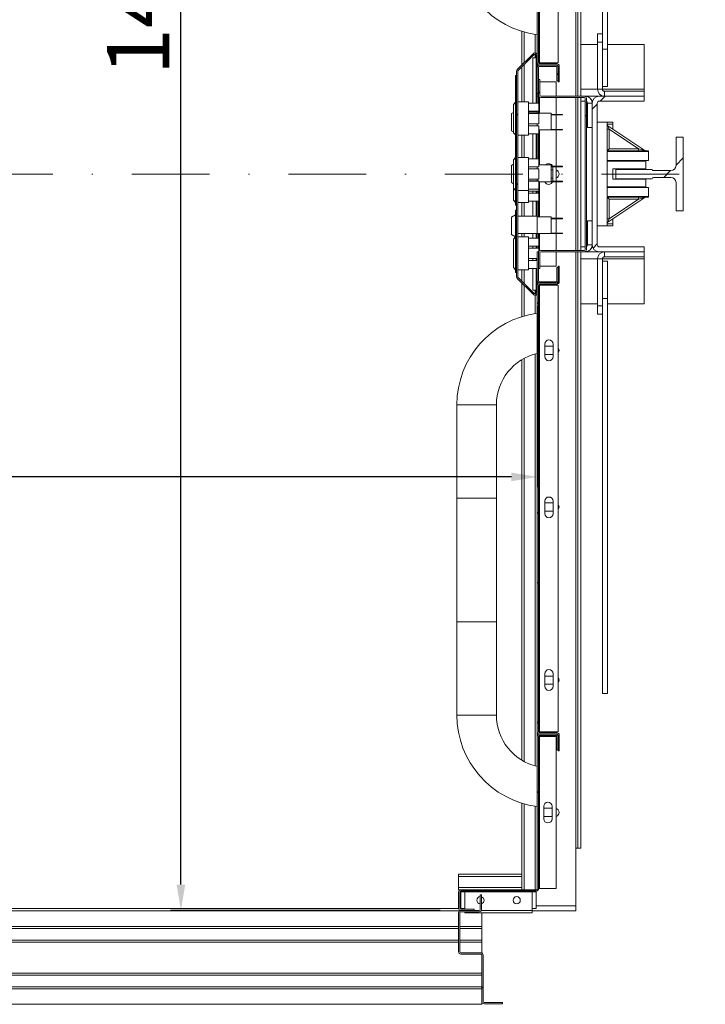
# Model space of a CAD drawing. Extents: x -6412 to 139, y 176 to 6555.
# Drawn here: x -1848 to -1782, y 4765 to 4859 of the extents above; entities that cross this region are included whole.
import ezdxf

# ---------------------------------------------------------------- set-up
doc = ezdxf.new("R2010")
doc.units = 0
doc.header["$LTSCALE"] = 10
doc.header["$MEASUREMENT"] = 0
doc.linetypes.add('DASHDOT2', pattern=[0.5, 0.25, -0.125, 0, -0.125])
doc.layers.get('0').update_dxf_attribs({"linetype": 'CONTINUOUS'})
doc.layers.get('DEFPOINTS').update_dxf_attribs({"linetype": 'CONTINUOUS'})
doc.layers.add('CONTINUA2', color=2, linetype='CONTINUOUS')
doc.styles.get("Standard").update_dxf_attribs({"font": 'ACENT.SHX'})
doc.dimstyles.new('Standard$0', dxfattribs={"dimtxt": 2.5, "dimasz": 2.5, "dimexe": 1, "dimexo": 2, "dimgap": 1, "dimtad": 1, "dimdec": 8, "dimlfac": 10, "dimdsep": 46, "dimtxsty": 'Standard', "dimcen": 0.1, "dimclrd": 1, "dimclre": 1, "dimclrt": 2, "dimaunit": 1, "dimadec": 3, "dimazin": 0, "dimtfac": 0.6, "dimtdec": 8, "dimtmove": 2, "dimatfit": 3, "dimfxl": 0, "dimtolj": 1, "dimarcsym": 0})
pattern_1 = [(45, (-2046.38, 4584.062), (-10.1028, 10.1028), []), (45, (-2039.645, 4584.062), (-10.1028, 10.1028), [])]

# ---------------------------------------------------------------- blocks, each defined once
blk = doc.blocks.new('*D1322')
at = {"layer": 'CONTINUA2', "color": 1, "lineweight": -2}
for p, q in [((-1908.356, 4831.887), (-1908.356, 4814.405)), ((-1798.356, 4831.887), (-1798.356, 4814.405)), ((-1800.856, 4815.405), (-1905.856, 4815.405))]:
    blk.add_line(p, q, dxfattribs=at)
at = {"layer": 'CONTINUA2', "color": 1}
for points in [[(-1905.856, 4815.822), (-1905.856, 4814.989), (-1908.356, 4815.405)], [(-1800.856, 4815.822), (-1800.856, 4814.989), (-1798.356, 4815.405)]]:
    blk.add_solid(points, dxfattribs=at)
at = {"layer": 'DEFPOINTS', "color": 0}
for p in [(-1908.356, 4833.887), (-1798.356, 4833.887), (-1908.356, 4815.405)]:
    blk.add_point(p, dxfattribs=at)
at = {"layer": 'CONTINUA2', "color": 7, "insert": (-1864.014, 4822.532), "char_height": 7, "attachment_point": 2}
blk.add_mtext('\\A1;{\\fArial|b0|i0|c0|p34;\\H0.85714x;110}', dxfattribs=at)
blk = doc.blocks.new('*D1323')
at = {"layer": 'CONTINUA2', "color": 1, "lineweight": -2}
for p, q in [((-1815.136, 4913.607), (-1833.73, 4913.607)), ((-1832.73, 4776.107), (-1832.73, 4911.107)), ((-1807.736, 4773.607), (-1833.73, 4773.607))]:
    blk.add_line(p, q, dxfattribs=at)
at = {"layer": 'CONTINUA2', "color": 1}
for points in [[(-1833.146, 4911.107), (-1832.313, 4911.107), (-1832.73, 4913.607)], [(-1833.146, 4776.107), (-1832.313, 4776.107), (-1832.73, 4773.607)]]:
    blk.add_solid(points, dxfattribs=at)
at = {"layer": 'DEFPOINTS', "color": 0}
for p in [(-1832.73, 4913.607), (-1813.136, 4913.607), (-1805.736, 4773.607)]:
    blk.add_point(p, dxfattribs=at)
at = {"layer": 'CONTINUA2', "color": 7, "insert": (-1839.856, 4860.952), "char_height": 7, "attachment_point": 2, "rotation": 90}
blk.add_mtext('\\A1;{\\fArial|b0|i0|c0|p34;\\H0.85714x;140}', dxfattribs=at)
blk = doc.blocks.new('EL.M8.DEMONSTRATIVO.ML.ESQ')
at = {"linetype": 'Continuous', "lineweight": 0}
h = blk.add_hatch(dxfattribs=at)
h.set_pattern_fill('ANSI32', scale=1.5, style=0)
h.set_pattern_definition(pattern_1)
edge = h.paths.add_edge_path(flags=0)
edge.add_line((-1796.236, 4853.507), (-1796.236, 4855.007))
edge.add_arc((-1796.456, 4855.007), 0.22, 0, 90)
edge.add_line((-1796.456, 4855.227), (-1798.136, 4855.227))
edge.add_arc((-1798.136, 4855.327), 0.1, 180, 270, ccw=False)
edge.add_line((-1798.236, 4855.327), (-1798.236, 4898.387))
edge.add_arc((-1798.136, 4898.387), 0.1, 90, 180, ccw=False)
edge.add_line((-1798.136, 4898.487), (-1796.456, 4898.487))
edge.add_arc((-1796.456, 4898.707), 0.22, 270, 360)
edge.add_line((-1796.236, 4898.707), (-1796.236, 4900.207))
edge.add_line((-1796.236, 4900.207), (-1796.356, 4900.207))
edge.add_line((-1796.356, 4900.207), (-1796.356, 4898.707))
edge.add_arc((-1796.456, 4898.707), 0.1, 270, 360, ccw=False)
edge.add_line((-1796.456, 4898.607), (-1798.136, 4898.607))
edge.add_arc((-1798.136, 4898.387), 0.22, 90, 180)
edge.add_line((-1798.356, 4898.387), (-1798.356, 4855.327))
edge.add_arc((-1798.136, 4855.327), 0.22, 180, 270)
edge.add_line((-1798.136, 4855.107), (-1796.456, 4855.107))
edge.add_arc((-1796.456, 4855.007), 0.1, 0, 90, ccw=False)
edge.add_line((-1796.356, 4855.007), (-1796.356, 4853.507))
edge.add_line((-1796.356, 4853.507), (-1796.236, 4853.507))
h = blk.add_hatch(dxfattribs=at)
h.set_pattern_fill('ANSI32', scale=1.5, style=0)
h.set_pattern_definition(pattern_1)
edge = h.paths.add_edge_path(flags=0)
edge.add_line((-1798.356, 4833.15), (-1798.356, 4835.107))
edge.add_line((-1798.356, 4835.107), (-1798.481, 4835.107))
edge.add_line((-1798.481, 4835.107), (-1798.481, 4833.15))
edge.add_arc((-1798.581, 4833.15), 0.1, 225, 360, ccw=False)
edge.add_line((-1798.652, 4833.08), (-1800.202, 4834.63))
edge.add_arc((-1800.131, 4834.7), 0.1, 180, 225, ccw=False)
edge.add_line((-1800.231, 4834.7), (-1800.231, 4854.514))
edge.add_arc((-1800.131, 4854.514), 0.1, 135, 180, ccw=False)
edge.add_line((-1800.202, 4854.585), (-1798.652, 4856.135))
edge.add_arc((-1798.581, 4856.064), 0.1, 0, 135, ccw=False)
edge.add_line((-1798.481, 4856.064), (-1798.481, 4854.107))
edge.add_line((-1798.481, 4854.107), (-1798.356, 4854.107))
edge.add_line((-1798.356, 4854.107), (-1798.356, 4856.064))
edge.add_arc((-1798.581, 4856.064), 0.225, 0, 135)
edge.add_line((-1798.74, 4856.223), (-1800.29, 4854.673))
edge.add_arc((-1800.131, 4854.514), 0.225, 135, 180)
edge.add_line((-1800.356, 4854.514), (-1800.356, 4834.7))
edge.add_arc((-1800.131, 4834.7), 0.225, 180, 225)
edge.add_line((-1800.29, 4834.541), (-1798.74, 4832.991))
edge.add_arc((-1798.581, 4833.15), 0.225, 225, 360)
h = blk.add_hatch(dxfattribs=at)
h.set_pattern_fill('ANSI32', scale=1.5, style=0)
h.set_pattern_definition(pattern_1)
edge = h.paths.add_edge_path(flags=0)
edge.add_arc((-1796.576, 4854.887), 0.1, 0, 90, ccw=False)
edge.add_line((-1796.476, 4854.887), (-1796.476, 4853.607))
edge.add_line((-1796.476, 4853.607), (-1796.356, 4853.607))
edge.add_line((-1796.356, 4853.607), (-1796.356, 4854.887))
edge.add_arc((-1796.576, 4854.887), 0.22, 0, 90)
edge.add_line((-1796.576, 4855.107), (-1798.136, 4855.107))
edge.add_arc((-1798.136, 4854.887), 0.22, 90, 180)
edge.add_line((-1798.356, 4854.887), (-1798.356, 4852.107))
edge.add_line((-1798.356, 4852.107), (-1798.236, 4852.107))
edge.add_line((-1798.236, 4852.107), (-1798.236, 4854.887))
edge.add_arc((-1798.136, 4854.887), 0.1, 90, 180, ccw=False)
edge.add_line((-1798.136, 4854.987), (-1796.576, 4854.987))
h = blk.add_hatch(dxfattribs=at)
h.set_pattern_fill('ANSI32', scale=1.5, style=0)
h.set_pattern_definition(pattern_1)
edge = h.paths.add_edge_path(flags=0)
edge.add_line((-1798.236, 4837.007), (-1798.236, 4835.507))
edge.add_line((-1798.236, 4835.507), (-1798.116, 4835.507))
edge.add_line((-1798.116, 4835.507), (-1798.116, 4837.007))
edge.add_arc((-1798.016, 4837.007), 0.1, 90, 180, ccw=False)
edge.add_line((-1798.016, 4837.107), (-1793.836, 4837.107))
edge.add_arc((-1793.836, 4837.327), 0.22, 270, 360)
edge.add_line((-1793.616, 4837.327), (-1793.616, 4851.887))
edge.add_arc((-1793.836, 4851.887), 0.22, 0, 90)
edge.add_line((-1793.836, 4852.107), (-1798.016, 4852.107))
edge.add_arc((-1798.016, 4852.207), 0.1, 180, 270, ccw=False)
edge.add_line((-1798.116, 4852.207), (-1798.116, 4853.707))
edge.add_line((-1798.116, 4853.707), (-1798.236, 4853.707))
edge.add_line((-1798.236, 4853.707), (-1798.236, 4852.207))
edge.add_arc((-1798.016, 4852.207), 0.22, 180, 270)
edge.add_line((-1798.016, 4851.987), (-1793.836, 4851.987))
edge.add_arc((-1793.836, 4851.887), 0.1, 0, 90, ccw=False)
edge.add_line((-1793.736, 4851.887), (-1793.736, 4837.327))
edge.add_arc((-1793.836, 4837.327), 0.1, 270, 360, ccw=False)
edge.add_line((-1793.836, 4837.227), (-1798.016, 4837.227))
edge.add_arc((-1798.016, 4837.007), 0.22, 90, 180)
h = blk.add_hatch(dxfattribs=at)
h.set_pattern_fill('ANSI32', scale=1.5, style=0)
h.set_pattern_definition(pattern_1)
edge = h.paths.add_edge_path(flags=0)
edge.add_line((-1788.056, 4837.582), (-1792.381, 4837.582))
edge.add_arc((-1792.381, 4837.782), 0.2, 180, 270, ccw=False)
edge.add_line((-1792.581, 4837.782), (-1792.581, 4851.432))
edge.add_arc((-1792.381, 4851.432), 0.2, 90, 180, ccw=False)
edge.add_line((-1792.381, 4851.632), (-1788.056, 4851.632))
edge.add_line((-1788.056, 4851.632), (-1788.056, 4852.107))
edge.add_line((-1788.056, 4852.107), (-1792.381, 4852.107))
edge.add_arc((-1792.381, 4851.432), 0.675, 90, 180)
edge.add_line((-1793.056, 4851.432), (-1793.056, 4837.782))
edge.add_arc((-1792.381, 4837.782), 0.675, 180, 270)
edge.add_line((-1792.381, 4837.107), (-1788.056, 4837.107))
edge.add_line((-1788.056, 4837.107), (-1788.056, 4837.582))
h = blk.add_hatch(dxfattribs=at)
h.set_pattern_fill('ANSI32', scale=1.5, style=0)
h.set_pattern_definition(pattern_1)
edge = h.paths.add_edge_path(flags=0)
edge.add_line((-1784.281, 4841.057), (-1784.281, 4848.157))
edge.add_line((-1784.281, 4848.157), (-1784.981, 4848.157))
edge.add_line((-1784.981, 4848.157), (-1784.981, 4845.432))
edge.add_arc((-1785.481, 4845.432), 0.5, 270, 360, ccw=False)
edge.add_line((-1785.481, 4844.932), (-1787.181, 4844.932))
edge.add_arc((-1787.181, 4845.032), 0.1, 180, 270, ccw=False)
edge.add_line((-1787.281, 4845.032), (-1787.281, 4845.057))
edge.add_line((-1787.281, 4845.057), (-1790.781, 4845.057))
edge.add_line((-1790.781, 4845.057), (-1790.781, 4844.157))
edge.add_line((-1790.781, 4844.157), (-1787.281, 4844.157))
edge.add_line((-1787.281, 4844.157), (-1787.281, 4844.182))
edge.add_arc((-1787.181, 4844.182), 0.1, 90, 180, ccw=False)
edge.add_line((-1787.181, 4844.282), (-1785.481, 4844.282))
edge.add_arc((-1785.481, 4843.782), 0.5, 0, 90, ccw=False)
edge.add_line((-1784.981, 4843.782), (-1784.981, 4841.057))
edge.add_line((-1784.981, 4841.057), (-1784.281, 4841.057))
h = blk.add_hatch(dxfattribs=at)
h.set_pattern_fill('ANSI32', scale=1.5, style=0)
h.set_pattern_definition(pattern_1)
edge = h.paths.add_edge_path(flags=0)
edge.add_line((-1798.136, 4833.987), (-1796.456, 4833.987))
edge.add_arc((-1796.456, 4834.207), 0.22, 270, 360)
edge.add_line((-1796.236, 4834.207), (-1796.236, 4835.707))
edge.add_line((-1796.236, 4835.707), (-1796.356, 4835.707))
edge.add_line((-1796.356, 4835.707), (-1796.356, 4834.207))
edge.add_arc((-1796.456, 4834.207), 0.1, 270, 360, ccw=False)
edge.add_line((-1796.456, 4834.107), (-1798.136, 4834.107))
edge.add_arc((-1798.136, 4833.887), 0.22, 90, 180)
edge.add_line((-1798.356, 4833.887), (-1798.356, 4790.827))
edge.add_arc((-1798.136, 4790.827), 0.22, 180, 270)
edge.add_line((-1798.136, 4790.607), (-1796.456, 4790.607))
edge.add_arc((-1796.456, 4790.507), 0.1, 0, 90, ccw=False)
edge.add_line((-1796.356, 4790.507), (-1796.356, 4789.007))
edge.add_line((-1796.356, 4789.007), (-1796.236, 4789.007))
edge.add_line((-1796.236, 4789.007), (-1796.236, 4790.507))
edge.add_arc((-1796.456, 4790.507), 0.22, 0, 90)
edge.add_line((-1796.456, 4790.727), (-1798.136, 4790.727))
edge.add_arc((-1798.136, 4790.827), 0.1, 180, 270, ccw=False)
edge.add_line((-1798.236, 4790.827), (-1798.236, 4833.887))
edge.add_arc((-1798.136, 4833.887), 0.1, 90, 180, ccw=False)
h = blk.add_hatch(dxfattribs=at)
h.set_pattern_fill('ANSI32', scale=1.5, style=0)
h.set_pattern_definition(pattern_1)
edge = h.paths.add_edge_path(flags=0)
edge.add_arc((-1805.736, 4775.387), 0.22, 90, 180)
edge.add_line((-1805.956, 4775.387), (-1805.956, 4773.827))
edge.add_arc((-1805.736, 4773.827), 0.22, 180, 270)
edge.add_line((-1805.736, 4773.607), (-1804.456, 4773.607))
edge.add_line((-1804.456, 4773.607), (-1804.456, 4773.727))
edge.add_line((-1804.456, 4773.727), (-1805.736, 4773.727))
edge.add_arc((-1805.736, 4773.827), 0.1, 180, 270, ccw=False)
edge.add_line((-1805.836, 4773.827), (-1805.836, 4775.387))
edge.add_arc((-1805.736, 4775.387), 0.1, 90, 180, ccw=False)
edge.add_line((-1805.736, 4775.487), (-1798.456, 4775.487))
edge.add_arc((-1798.456, 4775.707), 0.22, 270, 360)
edge.add_line((-1798.236, 4775.707), (-1798.236, 4790.387))
edge.add_arc((-1798.136, 4790.387), 0.1, 90, 180, ccw=False)
edge.add_line((-1798.136, 4790.487), (-1796.576, 4790.487))
edge.add_arc((-1796.576, 4790.387), 0.1, 0, 90, ccw=False)
edge.add_line((-1796.476, 4790.387), (-1796.476, 4789.107))
edge.add_line((-1796.476, 4789.107), (-1796.356, 4789.107))
edge.add_line((-1796.356, 4789.107), (-1796.356, 4790.387))
edge.add_arc((-1796.576, 4790.387), 0.22, 0, 90)
edge.add_line((-1796.576, 4790.607), (-1798.136, 4790.607))
edge.add_arc((-1798.136, 4790.387), 0.22, 90, 180)
edge.add_line((-1798.356, 4790.387), (-1798.356, 4775.707))
edge.add_arc((-1798.456, 4775.707), 0.1, 270, 360, ccw=False)
edge.add_line((-1798.456, 4775.607), (-1805.736, 4775.607))
h = blk.add_hatch(dxfattribs=at)
h.set_pattern_fill('ANSI32', scale=1.5, style=0)
h.set_pattern_definition(pattern_1)
edge = h.paths.add_edge_path(flags=0)
edge.add_line((-1803.736, 4773.707), (-1803.736, 4775.107))
edge.add_line((-1803.736, 4775.107), (-1803.856, 4775.107))
edge.add_line((-1803.856, 4775.107), (-1803.856, 4773.707))
edge.add_arc((-1803.956, 4773.707), 0.1, 270, 360, ccw=False)
edge.add_line((-1803.956, 4773.607), (-1805.736, 4773.607))
edge.add_arc((-1805.736, 4773.387), 0.22, 90, 180)
edge.add_line((-1805.956, 4773.387), (-1805.956, 4769.627))
edge.add_arc((-1805.736, 4769.627), 0.22, 180, 270)
edge.add_line((-1805.736, 4769.407), (-1803.806, 4769.407))
edge.add_arc((-1803.806, 4769.307), 0.1, 0, 90, ccw=False)
edge.add_line((-1803.706, 4769.307), (-1803.706, 4764.827))
edge.add_arc((-1803.486, 4764.827), 0.22, 180, 270)
edge.add_line((-1803.486, 4764.607), (-1801.706, 4764.607))
edge.add_line((-1801.706, 4764.607), (-1801.706, 4764.727))
edge.add_line((-1801.706, 4764.727), (-1803.486, 4764.727))
edge.add_arc((-1803.486, 4764.827), 0.1, 180, 270, ccw=False)
edge.add_line((-1803.586, 4764.827), (-1803.586, 4769.307))
edge.add_arc((-1803.806, 4769.307), 0.22, 0, 90)
edge.add_line((-1803.806, 4769.527), (-1805.736, 4769.527))
edge.add_arc((-1805.736, 4769.627), 0.1, 180, 270, ccw=False)
edge.add_line((-1805.836, 4769.627), (-1805.836, 4773.387))
edge.add_arc((-1805.736, 4773.387), 0.1, 90, 180, ccw=False)
edge.add_line((-1805.736, 4773.487), (-1803.956, 4773.487))
edge.add_arc((-1803.956, 4773.707), 0.22, 270, 360)
at = {"color": 8, "linetype": 'Continuous', "lineweight": 15}
for p, q in [((-1794.656, 4909.607), (-1794.656, 4852.107)), ((-1798.136, 4855.327), (-1798.136, 4898.387)), ((-1799.636, 4855.327), (-1799.636, 4858.299)), ((-1798.576, 4856.289), (-1798.576, 4858.067)), ((-1798.576, 4855.804), (-1798.576, 4856.164)), ((-1799.636, 4851.552), (-1799.636, 4855.15)), ((-1794.156, 4852.782), (-1792.556, 4852.782)), ((-1792.08, 4852.783), (-1792.556, 4852.783)), ((-1792.08, 4852.782), (-1788.056, 4852.782)), ((-1798.136, 4850.487), (-1798.136, 4852.023)), ((-1794.656, 4851.987), (-1794.656, 4837.227)), ((-1793.731, 4852.081), (-1793.731, 4852.107)), ((-1791.88, 4852.583), (-1791.88, 4852.107)), ((-1793.056, 4851.432), (-1793.531, 4851.432)), ((-1800.456, 4849.957), (-1800.356, 4849.957)), ((-1796.255, 4850.352), (-1796.255, 4850.302)), ((-1791.081, 4849.407), (-1791.631, 4849.407)), ((-1799.636, 4846.202), (-1799.636, 4848.362)), ((-1798.136, 4845.487), (-1798.136, 4848.857)), ((-1796.255, 4848.913), (-1796.255, 4848.863)), ((-1791.631, 4848.932), (-1791.431, 4848.932)), ((-1791.431, 4848.932), (-1791.431, 4847.027)), ((-1788.589, 4847.027), (-1791.431, 4848.932)), ((-1791.431, 4847.027), (-1788.589, 4847.027)), ((-1788.589, 4847.027), (-1788.589, 4846.827)), ((-1796.255, 4845.352), (-1796.255, 4845.302)), ((-1800.456, 4844.607), (-1800.356, 4844.607)), ((-1798.136, 4840.487), (-1798.136, 4843.857)), ((-1796.255, 4843.913), (-1796.255, 4843.863)), ((-1788.589, 4842.187), (-1788.589, 4842.387)), ((-1799.636, 4840.557), (-1799.636, 4841.862)), ((-1791.431, 4842.187), (-1791.431, 4840.282)), ((-1788.589, 4842.187), (-1791.431, 4842.187)), ((-1791.431, 4840.282), (-1788.589, 4842.187)), ((-1796.255, 4840.352), (-1796.255, 4840.302)), ((-1791.631, 4840.282), (-1791.431, 4840.282)), ((-1791.081, 4839.807), (-1791.631, 4839.807)), ((-1799.636, 4838.552), (-1799.636, 4838.857)), ((-1798.136, 4837.192), (-1798.136, 4838.857)), ((-1796.255, 4838.913), (-1796.255, 4838.863)), ((-1793.531, 4837.782), (-1793.056, 4837.782)), ((-1800.456, 4836.957), (-1800.356, 4836.957)), ((-1794.656, 4837.107), (-1794.656, 4779.607)), ((-1793.731, 4837.107), (-1793.731, 4837.134)), ((-1791.88, 4836.631), (-1791.88, 4837.107)), ((-1792.556, 4836.432), (-1794.156, 4836.432)), ((-1792.08, 4836.431), (-1792.556, 4836.431)), ((-1788.056, 4836.432), (-1792.08, 4836.432)), ((-1799.636, 4834.064), (-1799.636, 4835.362)), ((-1799.636, 4830.916), (-1799.636, 4833.887)), ((-1798.136, 4790.827), (-1798.136, 4833.887)), ((-1798.576, 4833.051), (-1798.576, 4833.404)), ((-1798.576, 4831.147), (-1798.576, 4832.925)), ((-1798.576, 4787.538), (-1798.576, 4827.256)), ((-1799.636, 4787.966), (-1799.636, 4826.828)), ((-1806.116, 4822.347), (-1802.306, 4822.347)), ((-1802.306, 4792.447), (-1806.116, 4792.447)), ((-1798.136, 4775.707), (-1798.136, 4790.387)), ((-1799.636, 4775.607), (-1799.636, 4783.879)), ((-1798.576, 4775.607), (-1798.576, 4783.647)), ((-1799.856, 4776.887), (-1805.956, 4776.887)), ((-1799.856, 4775.827), (-1805.956, 4775.827)), ((-1805.736, 4775.387), (-1805.346, 4775.387)), ((-1798.846, 4775.387), (-1798.456, 4775.387)), ((-1794.656, 4774.057), (-1798.456, 4774.057)), ((-1803.76, 4773.607), (-1798.846, 4773.607))]:
    blk.add_line(p, q, dxfattribs=at)
at = {"color": 7, "linetype": 'Continuous', "lineweight": 15}
for p, q in [((-1794.456, 4909.607), (-1794.456, 4852.107)), ((-1794.156, 4909.607), (-1794.156, 4852.107)), ((-1798.356, 4855.327), (-1798.356, 4898.387)), ((-1798.236, 4855.327), (-1798.236, 4898.387)), ((-1796.336, 4855.327), (-1796.336, 4898.387)), ((-1792.08, 4893.191), (-1792.08, 4858.107)), ((-1791.604, 4893.191), (-1791.604, 4856.653)), ((-1799.856, 4855.107), (-1799.856, 4858.364)), ((-1792.556, 4858.107), (-1792.08, 4858.107)), ((-1792.556, 4858.107), (-1792.556, 4857.307)), ((-1792.08, 4858.107), (-1792.08, 4857.307)), ((-1794.156, 4857.107), (-1792.556, 4857.107)), ((-1792.556, 4857.307), (-1792.08, 4857.307)), ((-1792.556, 4857.307), (-1792.556, 4852.783)), ((-1792.08, 4857.307), (-1792.08, 4856.97)), ((-1792.08, 4856.97), (-1792.08, 4856.653)), ((-1791.604, 4856.653), (-1792.08, 4856.653)), ((-1792.08, 4856.653), (-1792.08, 4855.255)), ((-1791.604, 4857.107), (-1788.056, 4857.107)), ((-1791.604, 4856.653), (-1791.604, 4853.042)), ((-1788.056, 4857.107), (-1788.056, 4852.782)), ((-1800.29, 4854.673), (-1798.74, 4856.223)), ((-1800.202, 4854.585), (-1798.652, 4856.135)), ((-1798.781, 4851.427), (-1798.781, 4855.804)), ((-1798.781, 4855.804), (-1798.481, 4855.804)), ((-1798.481, 4856.064), (-1798.481, 4854.107)), ((-1798.356, 4856.064), (-1798.356, 4854.107)), ((-1799.856, 4851.552), (-1799.856, 4854.93)), ((-1798.356, 4852.107), (-1798.356, 4854.887)), ((-1798.236, 4855.327), (-1798.136, 4855.327)), ((-1798.236, 4852.107), (-1798.236, 4854.887)), ((-1798.136, 4855.327), (-1796.336, 4855.327)), ((-1796.456, 4855.227), (-1798.136, 4855.227)), ((-1798.136, 4855.107), (-1796.576, 4855.107)), ((-1796.456, 4855.107), (-1798.136, 4855.107)), ((-1798.136, 4854.987), (-1796.576, 4854.987)), ((-1796.476, 4854.887), (-1796.476, 4853.607)), ((-1796.356, 4853.507), (-1796.356, 4855.007)), ((-1796.356, 4854.887), (-1796.356, 4853.607)), ((-1796.236, 4853.507), (-1796.236, 4855.007)), ((-1792.08, 4855.255), (-1792.08, 4852.783)), ((-1800.456, 4854.107), (-1800.356, 4854.107)), ((-1800.456, 4849.957), (-1800.456, 4854.107)), ((-1800.356, 4834.7), (-1800.356, 4854.514)), ((-1800.231, 4834.7), (-1800.231, 4854.514)), ((-1798.481, 4854.107), (-1798.356, 4854.107)), ((-1798.481, 4851.427), (-1798.481, 4854.107)), ((-1798.236, 4852.207), (-1798.236, 4853.707)), ((-1798.116, 4853.707), (-1798.236, 4853.707)), ((-1798.116, 4852.207), (-1798.116, 4853.707)), ((-1798.116, 4853.487), (-1796.536, 4853.487)), ((-1796.536, 4852.107), (-1796.536, 4853.487)), ((-1796.476, 4853.607), (-1796.356, 4853.607)), ((-1796.356, 4853.507), (-1796.236, 4853.507)), ((-1791.604, 4853.042), (-1792.08, 4853.042)), ((-1788.056, 4852.782), (-1788.056, 4852.583)), ((-1798.236, 4852.107), (-1798.356, 4852.107)), ((-1798.356, 4852.107), (-1798.356, 4851.427)), ((-1798.236, 4851.427), (-1798.236, 4852.107)), ((-1793.836, 4852.107), (-1798.016, 4852.107)), ((-1793.836, 4851.987), (-1798.016, 4851.987)), ((-1796.536, 4850.352), (-1796.536, 4851.987)), ((-1794.456, 4851.987), (-1794.456, 4837.227)), ((-1794.156, 4851.987), (-1794.156, 4837.227)), ((-1793.836, 4852.107), (-1793.731, 4852.107)), ((-1793.736, 4837.327), (-1793.736, 4851.887)), ((-1793.731, 4852.107), (-1792.381, 4852.107)), ((-1793.616, 4837.327), (-1793.616, 4851.887)), ((-1788.056, 4852.107), (-1792.381, 4852.107)), ((-1791.88, 4852.583), (-1788.056, 4852.583)), ((-1788.056, 4852.107), (-1788.056, 4852.583)), ((-1788.056, 4851.632), (-1788.056, 4852.107)), ((-1800.456, 4851.542), (-1800.656, 4851.322)), ((-1800.656, 4848.592), (-1800.656, 4851.322)), ((-1799.196, 4851.552), (-1800.231, 4851.552)), ((-1799.196, 4848.362), (-1799.196, 4851.552)), ((-1798.196, 4851.427), (-1799.196, 4851.427)), ((-1798.196, 4851.427), (-1798.196, 4850.657)), ((-1794.156, 4851.632), (-1793.736, 4851.632)), ((-1793.531, 4851.432), (-1793.531, 4849.107)), ((-1793.056, 4851.432), (-1793.056, 4837.782)), ((-1792.581, 4851.432), (-1792.581, 4837.782)), ((-1788.056, 4851.632), (-1792.381, 4851.632)), ((-1800.656, 4850.551), (-1800.856, 4850.44)), ((-1800.856, 4848.774), (-1800.856, 4850.44)), ((-1800.456, 4848.757), (-1800.456, 4849.957)), ((-1798.196, 4850.657), (-1799.196, 4850.657)), ((-1798.356, 4850.557), (-1799.196, 4850.557)), ((-1798.196, 4850.457), (-1799.196, 4850.457)), ((-1798.781, 4850.557), (-1798.781, 4850.657)), ((-1798.481, 4850.557), (-1798.481, 4850.657)), ((-1798.356, 4850.657), (-1798.356, 4850.557)), ((-1798.356, 4850.457), (-1798.356, 4850.557)), ((-1797.026, 4850.487), (-1798.356, 4850.487)), ((-1798.236, 4850.487), (-1798.236, 4850.657)), ((-1798.196, 4850.457), (-1798.196, 4849.457)), ((-1797.026, 4848.857), (-1797.026, 4850.487)), ((-1796.255, 4850.352), (-1797.026, 4850.352)), ((-1796.255, 4850.302), (-1797.026, 4850.302)), ((-1796.536, 4848.913), (-1796.536, 4850.302)), ((-1795.926, 4850.352), (-1796.255, 4850.352)), ((-1796.255, 4850.302), (-1795.926, 4850.302)), ((-1795.926, 4850.302), (-1795.926, 4850.352)), ((-1798.196, 4849.457), (-1799.196, 4849.457)), ((-1798.196, 4849.257), (-1799.196, 4849.257)), ((-1798.356, 4849.257), (-1798.356, 4849.457)), ((-1798.196, 4849.257), (-1798.196, 4848.487)), ((-1793.531, 4849.107), (-1793.056, 4849.107)), ((-1791.631, 4849.607), (-1792.581, 4849.607)), ((-1791.631, 4849.607), (-1791.631, 4846.827)), ((-1791.081, 4849.607), (-1791.631, 4849.607)), ((-1791.543, 4849.248), (-1787.982, 4846.861)), ((-1791.081, 4849.407), (-1791.081, 4849.607)), ((-1791.081, 4848.939), (-1791.081, 4849.407)), ((-1800.856, 4848.774), (-1800.656, 4848.664)), ((-1800.656, 4848.592), (-1800.456, 4848.372)), ((-1800.456, 4848.757), (-1800.356, 4848.757)), ((-1800.456, 4844.607), (-1800.456, 4848.757)), ((-1800.231, 4848.362), (-1799.196, 4848.362)), ((-1799.856, 4846.202), (-1799.856, 4848.362)), ((-1798.196, 4848.487), (-1799.196, 4848.487)), ((-1798.781, 4846.077), (-1798.781, 4848.487)), ((-1798.481, 4846.077), (-1798.481, 4848.487)), ((-1798.356, 4848.487), (-1798.356, 4846.077)), ((-1798.236, 4846.077), (-1798.236, 4848.487)), ((-1798.196, 4848.857), (-1797.026, 4848.857)), ((-1796.255, 4848.913), (-1797.026, 4848.913)), ((-1796.255, 4848.863), (-1797.026, 4848.863)), ((-1796.536, 4845.352), (-1796.536, 4848.863)), ((-1796.255, 4848.913), (-1795.926, 4848.913)), ((-1796.255, 4848.863), (-1795.926, 4848.863)), ((-1795.926, 4848.863), (-1795.926, 4848.913)), ((-1784.981, 4845.432), (-1784.981, 4848.157)), ((-1784.981, 4848.157), (-1784.281, 4848.157)), ((-1784.281, 4848.157), (-1784.281, 4841.057)), ((-1800.456, 4846.192), (-1800.656, 4845.972)), ((-1799.196, 4846.202), (-1800.231, 4846.202)), ((-1799.196, 4843.012), (-1799.196, 4846.202)), ((-1787.631, 4846.827), (-1791.631, 4846.827)), ((-1791.631, 4846.787), (-1787.631, 4846.787)), ((-1791.631, 4846.787), (-1791.631, 4842.427)), ((-1787.631, 4846.827), (-1787.631, 4846.787)), ((-1787.631, 4845.906), (-1787.631, 4846.787)), ((-1800.656, 4845.551), (-1800.856, 4845.44)), ((-1800.856, 4843.774), (-1800.856, 4845.44)), ((-1800.656, 4843.242), (-1800.656, 4845.972)), ((-1798.196, 4846.077), (-1799.196, 4846.077)), ((-1798.196, 4845.307), (-1799.196, 4845.307)), ((-1798.356, 4845.107), (-1798.356, 4845.307)), ((-1798.196, 4846.077), (-1798.196, 4845.307)), ((-1797.026, 4845.487), (-1798.196, 4845.487)), ((-1797.026, 4843.857), (-1797.026, 4845.487)), ((-1796.255, 4845.352), (-1797.026, 4845.352)), ((-1796.255, 4845.302), (-1797.026, 4845.302)), ((-1796.856, 4845.207), (-1796.868, 4845.302)), ((-1796.856, 4844.007), (-1796.856, 4845.207)), ((-1796.536, 4843.913), (-1796.536, 4845.302)), ((-1795.926, 4845.352), (-1796.255, 4845.352)), ((-1796.255, 4845.302), (-1795.926, 4845.302)), ((-1795.926, 4845.302), (-1795.926, 4845.352)), ((-1791.631, 4845.906), (-1787.631, 4845.906)), ((-1791.631, 4845.857), (-1787.881, 4845.857)), ((-1787.881, 4845.857), (-1787.881, 4845.906)), ((-1787.881, 4845.905), (-1787.631, 4845.905)), ((-1787.881, 4845.107), (-1787.881, 4845.857)), ((-1787.631, 4845.906), (-1787.631, 4845.905)), ((-1800.456, 4842.757), (-1800.456, 4844.607)), ((-1798.196, 4845.107), (-1799.196, 4845.107)), ((-1798.196, 4845.107), (-1798.196, 4844.107)), ((-1796.856, 4845.007), (-1797.026, 4845.007)), ((-1797.026, 4844.207), (-1796.856, 4844.207)), ((-1791.081, 4845.107), (-1787.881, 4845.107)), ((-1791.081, 4845.107), (-1791.081, 4844.107)), ((-1790.781, 4844.157), (-1790.781, 4845.057)), ((-1790.781, 4845.057), (-1787.281, 4845.057)), ((-1787.281, 4845.057), (-1787.281, 4845.032)), ((-1787.181, 4844.932), (-1785.481, 4844.932)), ((-1785.481, 4844.282), (-1787.181, 4844.282)), ((-1800.856, 4843.774), (-1800.656, 4843.664)), ((-1798.196, 4844.107), (-1799.196, 4844.107)), ((-1798.196, 4843.957), (-1799.196, 4843.957)), ((-1798.196, 4843.907), (-1799.196, 4843.907)), ((-1798.356, 4843.957), (-1798.356, 4844.107)), ((-1798.196, 4843.957), (-1798.196, 4843.907)), ((-1798.196, 4843.907), (-1798.196, 4843.137)), ((-1798.196, 4843.857), (-1797.026, 4843.857)), ((-1796.255, 4843.913), (-1797.026, 4843.913)), ((-1796.255, 4843.863), (-1797.026, 4843.863)), ((-1796.868, 4843.913), (-1796.856, 4844.007)), ((-1796.536, 4840.352), (-1796.536, 4843.863)), ((-1796.255, 4843.913), (-1795.926, 4843.913)), ((-1796.255, 4843.863), (-1795.926, 4843.863)), ((-1795.926, 4843.863), (-1795.926, 4843.913)), ((-1791.631, 4843.357), (-1787.881, 4843.357)), ((-1787.631, 4843.308), (-1791.631, 4843.308)), ((-1791.081, 4844.107), (-1787.881, 4844.107)), ((-1787.281, 4844.157), (-1790.781, 4844.157)), ((-1787.881, 4843.357), (-1787.881, 4844.107)), ((-1787.881, 4843.308), (-1787.881, 4843.357)), ((-1787.631, 4843.308), (-1787.631, 4842.427)), ((-1787.281, 4844.182), (-1787.281, 4844.157)), ((-1784.981, 4841.057), (-1784.981, 4843.782)), ((-1800.656, 4843.242), (-1800.456, 4843.022)), ((-1800.656, 4842.092), (-1800.656, 4843.242)), ((-1800.456, 4842.757), (-1800.356, 4842.757)), ((-1800.456, 4841.607), (-1800.456, 4842.757)), ((-1800.231, 4843.012), (-1799.196, 4843.012)), ((-1798.196, 4843.137), (-1799.196, 4843.137)), ((-1799.196, 4841.862), (-1799.196, 4843.012)), ((-1798.196, 4842.957), (-1799.196, 4842.957)), ((-1798.196, 4842.757), (-1799.196, 4842.757)), ((-1798.781, 4842.757), (-1798.781, 4842.957)), ((-1798.481, 4842.757), (-1798.481, 4842.957)), ((-1798.356, 4842.957), (-1798.356, 4842.757)), ((-1798.236, 4842.757), (-1798.236, 4842.957)), ((-1798.196, 4843.137), (-1798.196, 4842.957)), ((-1798.196, 4842.757), (-1798.196, 4841.987)), ((-1791.631, 4842.427), (-1787.631, 4842.427)), ((-1787.631, 4842.387), (-1791.631, 4842.387)), ((-1791.631, 4842.387), (-1791.631, 4839.607)), ((-1787.982, 4842.353), (-1791.543, 4839.967)), ((-1787.631, 4842.427), (-1787.631, 4842.387)), ((-1800.656, 4842.092), (-1800.456, 4841.872)), ((-1800.456, 4841.607), (-1800.356, 4841.607)), ((-1800.231, 4841.862), (-1799.196, 4841.862)), ((-1799.856, 4840.557), (-1799.856, 4841.862)), ((-1798.196, 4841.987), (-1799.196, 4841.987)), ((-1798.781, 4840.557), (-1798.781, 4841.987)), ((-1798.481, 4840.557), (-1798.481, 4841.987)), ((-1798.356, 4841.987), (-1798.356, 4840.557)), ((-1798.236, 4840.487), (-1798.236, 4841.987)), ((-1800.456, 4840.662), (-1800.856, 4840.44)), ((-1800.856, 4838.774), (-1800.856, 4840.44)), ((-1800.456, 4841.107), (-1800.356, 4841.107)), ((-1800.456, 4836.957), (-1800.456, 4841.107)), ((-1798.356, 4840.557), (-1800.231, 4840.557)), ((-1798.356, 4838.857), (-1798.356, 4840.557)), ((-1797.026, 4840.487), (-1798.356, 4840.487)), ((-1797.026, 4838.857), (-1797.026, 4840.487)), ((-1784.281, 4841.057), (-1784.981, 4841.057)), ((-1796.255, 4840.352), (-1797.026, 4840.352)), ((-1796.255, 4840.302), (-1797.026, 4840.302)), ((-1796.536, 4838.913), (-1796.536, 4840.302)), ((-1795.926, 4840.352), (-1796.255, 4840.352)), ((-1796.255, 4840.302), (-1795.926, 4840.302)), ((-1795.926, 4840.302), (-1795.926, 4840.352)), ((-1793.531, 4840.107), (-1793.056, 4840.107)), ((-1793.531, 4837.782), (-1793.531, 4840.107)), ((-1791.631, 4839.607), (-1792.581, 4839.607)), ((-1791.081, 4839.607), (-1791.631, 4839.607)), ((-1791.081, 4840.276), (-1791.081, 4839.807)), ((-1791.081, 4839.807), (-1791.081, 4839.607)), ((-1800.856, 4838.774), (-1800.456, 4838.553)), ((-1800.456, 4838.542), (-1800.656, 4838.322)), ((-1800.231, 4838.857), (-1798.356, 4838.857)), ((-1799.196, 4838.552), (-1800.231, 4838.552)), ((-1799.856, 4838.552), (-1799.856, 4838.857)), ((-1799.196, 4835.362), (-1799.196, 4838.552)), ((-1798.781, 4838.427), (-1798.781, 4838.857)), ((-1798.481, 4838.427), (-1798.481, 4838.857)), ((-1798.356, 4838.857), (-1798.356, 4838.427)), ((-1798.356, 4838.857), (-1797.026, 4838.857)), ((-1798.236, 4838.427), (-1798.236, 4838.857)), ((-1796.255, 4838.913), (-1797.026, 4838.913)), ((-1796.255, 4838.863), (-1797.026, 4838.863)), ((-1796.536, 4837.227), (-1796.536, 4838.863)), ((-1796.255, 4838.913), (-1795.926, 4838.913)), ((-1796.255, 4838.863), (-1795.926, 4838.863)), ((-1795.926, 4838.863), (-1795.926, 4838.913)), ((-1800.656, 4835.592), (-1800.656, 4838.322)), ((-1798.196, 4838.427), (-1799.196, 4838.427)), ((-1798.196, 4837.657), (-1799.196, 4837.657)), ((-1798.781, 4837.457), (-1798.781, 4837.657)), ((-1798.481, 4837.457), (-1798.481, 4837.657)), ((-1798.356, 4837.657), (-1798.356, 4837.457)), ((-1798.236, 4837.457), (-1798.236, 4837.657)), ((-1798.196, 4838.427), (-1798.196, 4837.657)), ((-1794.156, 4837.582), (-1793.736, 4837.582)), ((-1792.381, 4837.582), (-1788.056, 4837.582)), ((-1788.056, 4837.107), (-1788.056, 4837.582)), ((-1800.456, 4835.107), (-1800.456, 4836.957)), ((-1798.196, 4837.457), (-1799.196, 4837.457)), ((-1798.356, 4837.107), (-1798.236, 4837.107)), ((-1798.356, 4834.327), (-1798.356, 4837.107)), ((-1798.236, 4834.327), (-1798.236, 4837.107)), ((-1798.236, 4835.507), (-1798.236, 4837.007)), ((-1798.196, 4837.457), (-1798.196, 4837.134)), ((-1798.116, 4835.507), (-1798.116, 4837.007)), ((-1798.016, 4837.227), (-1793.836, 4837.227)), ((-1798.016, 4837.107), (-1793.836, 4837.107)), ((-1796.536, 4835.727), (-1796.536, 4837.107)), ((-1794.456, 4837.107), (-1794.456, 4779.607)), ((-1794.156, 4837.107), (-1794.156, 4779.607)), ((-1793.836, 4837.107), (-1793.731, 4837.107)), ((-1792.381, 4837.107), (-1793.731, 4837.107)), ((-1792.381, 4837.107), (-1788.056, 4837.107)), ((-1788.056, 4836.631), (-1791.88, 4836.631)), ((-1788.056, 4837.107), (-1788.056, 4836.631)), ((-1788.056, 4836.432), (-1788.056, 4836.631)), ((-1798.356, 4836.457), (-1799.196, 4836.457)), ((-1798.356, 4836.257), (-1799.196, 4836.257)), ((-1798.781, 4836.257), (-1798.781, 4836.457)), ((-1798.481, 4836.257), (-1798.481, 4836.457)), ((-1796.536, 4835.727), (-1798.116, 4835.727)), ((-1796.356, 4834.207), (-1796.356, 4835.707)), ((-1796.236, 4835.707), (-1796.356, 4835.707)), ((-1796.236, 4834.207), (-1796.236, 4835.707)), ((-1792.556, 4836.431), (-1792.556, 4831.907)), ((-1792.08, 4836.431), (-1792.08, 4833.981)), ((-1791.604, 4836.192), (-1792.08, 4836.192)), ((-1791.604, 4836.192), (-1791.604, 4832.616)), ((-1788.056, 4832.107), (-1788.056, 4836.432)), ((-1800.656, 4835.592), (-1800.456, 4835.372)), ((-1800.456, 4835.107), (-1800.356, 4835.107)), ((-1800.231, 4835.362), (-1799.196, 4835.362)), ((-1799.856, 4834.284), (-1799.856, 4835.362)), ((-1798.356, 4835.487), (-1799.196, 4835.487)), ((-1798.781, 4833.404), (-1798.781, 4835.487)), ((-1798.481, 4835.107), (-1798.481, 4835.487)), ((-1798.481, 4835.107), (-1798.481, 4833.15)), ((-1798.356, 4835.107), (-1798.481, 4835.107)), ((-1798.356, 4835.107), (-1798.356, 4833.15)), ((-1798.236, 4835.507), (-1798.116, 4835.507)), ((-1798.196, 4835.487), (-1798.236, 4835.487)), ((-1798.196, 4835.507), (-1798.196, 4835.487)), ((-1796.356, 4835.607), (-1796.476, 4835.607)), ((-1796.476, 4835.607), (-1796.476, 4834.327)), ((-1796.356, 4835.607), (-1796.356, 4834.327)), ((-1798.74, 4832.991), (-1800.29, 4834.541)), ((-1798.652, 4833.08), (-1800.202, 4834.63)), ((-1799.856, 4830.85), (-1799.856, 4834.107)), ((-1798.356, 4790.827), (-1798.356, 4833.887)), ((-1798.236, 4790.827), (-1798.236, 4833.887)), ((-1798.136, 4833.887), (-1798.236, 4833.887)), ((-1796.576, 4834.227), (-1798.136, 4834.227)), ((-1796.576, 4834.107), (-1798.136, 4834.107)), ((-1798.136, 4834.107), (-1796.456, 4834.107)), ((-1798.136, 4833.987), (-1796.456, 4833.987)), ((-1796.336, 4833.887), (-1798.136, 4833.887)), ((-1796.336, 4790.827), (-1796.336, 4833.887)), ((-1792.08, 4833.981), (-1792.08, 4832.616)), ((-1798.781, 4833.404), (-1798.481, 4833.404)), ((-1792.556, 4832.107), (-1794.156, 4832.107)), ((-1792.556, 4831.907), (-1792.08, 4831.907)), ((-1792.556, 4831.907), (-1792.556, 4831.107)), ((-1791.604, 4832.616), (-1792.08, 4832.616)), ((-1792.08, 4832.616), (-1792.08, 4832.273)), ((-1792.08, 4832.273), (-1792.08, 4831.907)), ((-1792.08, 4831.907), (-1792.08, 4831.107)), ((-1791.604, 4832.616), (-1791.604, 4794.511)), ((-1788.056, 4832.107), (-1791.604, 4832.107)), ((-1792.556, 4831.107), (-1792.08, 4831.107)), ((-1792.08, 4831.107), (-1792.08, 4794.511)), ((-1797.636, 4828.207), (-1797.636, 4827.007)), ((-1796.836, 4827.007), (-1796.836, 4828.207)), ((-1796.836, 4828.007), (-1797.636, 4828.007)), ((-1797.636, 4827.207), (-1796.836, 4827.207)), ((-1799.856, 4788.093), (-1799.856, 4826.702)), ((-1806.116, 4822.347), (-1806.116, 4813.347)), ((-1802.306, 4813.347), (-1802.306, 4822.347)), ((-1806.116, 4813.347), (-1806.116, 4801.447)), ((-1806.116, 4813.347), (-1802.306, 4813.347)), ((-1802.306, 4801.447), (-1802.306, 4813.347)), ((-1797.636, 4813.067), (-1797.636, 4811.867)), ((-1796.836, 4812.907), (-1797.636, 4812.907)), ((-1796.836, 4811.867), (-1796.836, 4813.067)), ((-1797.636, 4812.107), (-1796.836, 4812.107)), ((-1806.116, 4801.447), (-1806.116, 4792.447)), ((-1802.306, 4801.447), (-1806.116, 4801.447)), ((-1802.306, 4792.447), (-1802.306, 4801.447)), ((-1797.636, 4796.427), (-1797.636, 4795.227)), ((-1796.836, 4796.207), (-1797.636, 4796.207)), ((-1796.836, 4795.227), (-1796.836, 4796.427)), ((-1797.636, 4795.407), (-1796.836, 4795.407)), ((-1791.604, 4794.511), (-1792.08, 4794.511)), ((-1798.356, 4790.387), (-1798.356, 4790.827)), ((-1798.356, 4775.707), (-1798.356, 4790.387)), ((-1798.236, 4790.827), (-1798.136, 4790.827)), ((-1798.236, 4775.707), (-1798.236, 4790.387)), ((-1798.136, 4790.387), (-1798.236, 4790.387)), ((-1798.136, 4790.827), (-1796.336, 4790.827)), ((-1796.456, 4790.727), (-1798.136, 4790.727)), ((-1798.136, 4790.607), (-1796.576, 4790.607)), ((-1796.456, 4790.607), (-1798.136, 4790.607)), ((-1798.136, 4790.487), (-1796.576, 4790.487)), ((-1796.536, 4790.387), (-1798.136, 4790.387)), ((-1796.536, 4775.707), (-1796.536, 4790.387)), ((-1796.476, 4790.387), (-1796.476, 4789.107)), ((-1796.356, 4789.007), (-1796.356, 4790.507)), ((-1796.356, 4790.387), (-1796.356, 4789.107)), ((-1796.236, 4789.007), (-1796.236, 4790.507)), ((-1796.476, 4789.107), (-1796.356, 4789.107)), ((-1796.356, 4789.007), (-1796.236, 4789.007)), ((-1799.856, 4777.107), (-1799.856, 4783.944)), ((-1797.736, 4783.647), (-1797.736, 4782.447)), ((-1796.936, 4783.457), (-1797.736, 4783.457)), ((-1796.936, 4782.447), (-1796.936, 4783.647)), ((-1797.736, 4782.657), (-1796.936, 4782.657)), ((-1794.656, 4779.607), (-1794.456, 4779.607)), ((-1794.656, 4774.057), (-1794.656, 4779.607)), ((-1794.156, 4779.607), (-1794.456, 4779.607)), ((-1799.856, 4777.107), (-1805.956, 4777.107)), ((-1805.956, 4776.887), (-1805.956, 4777.107)), ((-1805.956, 4775.827), (-1805.956, 4776.887)), ((-1799.856, 4776.887), (-1799.856, 4777.107)), ((-1799.856, 4775.827), (-1799.856, 4776.887)), ((-1805.956, 4775.607), (-1805.956, 4775.827)), ((-1805.736, 4775.607), (-1805.956, 4775.607)), ((-1805.956, 4773.827), (-1805.956, 4775.387)), ((-1805.836, 4773.827), (-1805.836, 4775.387)), ((-1805.736, 4775.607), (-1798.456, 4775.607)), ((-1805.736, 4775.487), (-1798.456, 4775.487)), ((-1805.736, 4775.487), (-1805.736, 4775.387)), ((-1805.736, 4775.387), (-1805.736, 4773.787)), ((-1805.346, 4773.727), (-1805.346, 4775.387)), ((-1805.346, 4775.387), (-1798.846, 4775.387)), ((-1803.856, 4775.107), (-1803.856, 4773.707)), ((-1803.736, 4775.107), (-1803.856, 4775.107)), ((-1803.736, 4775.107), (-1803.736, 4773.707)), ((-1799.856, 4775.607), (-1799.856, 4775.827)), ((-1798.846, 4773.607), (-1798.846, 4775.387)), ((-1798.456, 4775.387), (-1798.456, 4775.487)), ((-1798.456, 4773.787), (-1798.456, 4775.387)), ((-1798.236, 4775.707), (-1798.136, 4775.707)), ((-1798.136, 4775.707), (-1796.536, 4775.707)), ((-1794.656, 4773.557), (-1794.656, 4774.057)), ((-1890.416, 4773.557), (-1805.876, 4773.557)), ((-1885.957, 4773.807), (-1805.955, 4773.807)), ((-1805.956, 4773.387), (-1805.956, 4769.627)), ((-1805.836, 4773.387), (-1805.836, 4769.627)), ((-1805.834, 4773.807), (-1805.736, 4773.807)), ((-1805.736, 4773.787), (-1805.346, 4773.787)), ((-1804.456, 4773.727), (-1805.736, 4773.727)), ((-1803.956, 4773.607), (-1805.736, 4773.607)), ((-1804.456, 4773.607), (-1805.736, 4773.607)), ((-1803.956, 4773.487), (-1805.736, 4773.487)), ((-1805.346, 4773.387), (-1805.346, 4773.487)), ((-1805.346, 4773.387), (-1798.846, 4773.387)), ((-1804.456, 4773.607), (-1804.456, 4773.727)), ((-1803.706, 4773.387), (-1803.706, 4772.057)), ((-1798.846, 4773.787), (-1798.456, 4773.787)), ((-1798.846, 4773.387), (-1798.846, 4773.607)), ((-1794.656, 4773.557), (-1798.846, 4773.557)), ((-1927.706, 4772.057), (-1805.956, 4772.057)), ((-1805.836, 4772.057), (-1803.706, 4772.057)), ((-1803.706, 4772.057), (-1803.706, 4771.857)), ((-1927.706, 4771.857), (-1805.956, 4771.857)), ((-1805.836, 4771.857), (-1803.706, 4771.857)), ((-1803.706, 4771.857), (-1803.706, 4770.757)), ((-1927.706, 4770.757), (-1805.956, 4770.757)), ((-1927.706, 4770.557), (-1805.956, 4770.557)), ((-1805.836, 4770.757), (-1803.706, 4770.757)), ((-1805.836, 4770.557), (-1803.706, 4770.557)), ((-1803.706, 4770.757), (-1803.706, 4770.557)), ((-1803.706, 4770.557), (-1803.706, 4769.503)), ((-1805.736, 4769.527), (-1803.806, 4769.527)), ((-1805.736, 4769.407), (-1803.806, 4769.407)), ((-1803.706, 4769.307), (-1803.706, 4764.827)), ((-1803.586, 4769.307), (-1803.586, 4764.827)), ((-1927.706, 4767.557), (-1803.706, 4767.557)), ((-1927.706, 4767.357), (-1803.706, 4767.357)), ((-1927.706, 4766.257), (-1803.706, 4766.257)), ((-1927.706, 4766.057), (-1803.706, 4766.057)), ((-1927.706, 4764.557), (-1803.706, 4764.557)), ((-1803.706, 4764.827), (-1803.706, 4764.557)), ((-1803.486, 4764.727), (-1801.706, 4764.727)), ((-1803.486, 4764.607), (-1801.706, 4764.607)), ((-1801.706, 4764.607), (-1801.706, 4764.727))]:
    blk.add_line(p, q, dxfattribs=at)
at = {"color": 1, "linetype": 'DASHDOT2', "lineweight": 0, "ltscale": 3}
blk.add_line((-1943.169, 4844.607), (-1782.154, 4844.607), dxfattribs=at)
at = {"color": 8, "linetype": 'Continuous', "lineweight": 15, "flags": 128}
for points in [[(-1791.431, 4848.932), (-1791.451, 4848.987), (-1791.469, 4849.04), (-1791.487, 4849.09), (-1791.503, 4849.135), (-1791.517, 4849.174), (-1791.528, 4849.206), (-1791.536, 4849.229), (-1791.541, 4849.243), (-1791.543, 4849.248)], [(-1787.982, 4846.861), (-1787.994, 4846.864), (-1788.028, 4846.874), (-1788.084, 4846.889), (-1788.16, 4846.91), (-1788.252, 4846.935), (-1788.357, 4846.964), (-1788.471, 4846.995), (-1788.589, 4847.027)], [(-1787.982, 4842.353), (-1787.994, 4842.35), (-1788.028, 4842.341), (-1788.084, 4842.325), (-1788.16, 4842.305), (-1788.252, 4842.28), (-1788.357, 4842.251), (-1788.471, 4842.22), (-1788.589, 4842.187)], [(-1791.543, 4839.967), (-1791.541, 4839.971), (-1791.536, 4839.986), (-1791.528, 4840.009), (-1791.517, 4840.04), (-1791.503, 4840.079), (-1791.487, 4840.124), (-1791.469, 4840.174), (-1791.451, 4840.227), (-1791.431, 4840.282)]]:
    blk.add_lwpolyline(points, dxfattribs=at)
at = {"color": 7, "linetype": 'Continuous', "lineweight": 15, "flags": 128}
for points in [[(-1791.431, 4847.027), (-1791.47, 4846.988), (-1791.508, 4846.951), (-1791.542, 4846.916), (-1791.573, 4846.886), (-1791.598, 4846.861), (-1791.616, 4846.842), (-1791.627, 4846.831), (-1791.631, 4846.827)], [(-1791.431, 4842.187), (-1791.466, 4842.222), (-1791.5, 4842.256), (-1791.531, 4842.287), (-1791.56, 4842.316), (-1791.585, 4842.34), (-1791.605, 4842.36), (-1791.619, 4842.375), (-1791.628, 4842.384), (-1791.631, 4842.387)]]:
    blk.add_lwpolyline(points, dxfattribs=at)
at = {"color": 7, "linetype": 'Continuous', "lineweight": 15}
blk.add_circle((-1800.346, 4774.587), 0.35, dxfattribs=at)
for centre, radius, start, end in [((-1797.211, 4866.867), 8.905, 180, 262.60802), ((-1798.581, 4856.064), 0.225, 0, 135), ((-1798.581, 4856.064), 0.1, 0, 135), ((-1800.131, 4854.514), 0.225, 135, 180), ((-1798.136, 4855.327), 0.22, 180, 270), ((-1798.136, 4854.887), 0.22, 90, 180), ((-1798.136, 4855.327), 0.1, 180, 270), ((-1798.136, 4854.887), 0.1, 90, 180), ((-1796.576, 4854.887), 0.22, 0, 90), ((-1796.576, 4854.887), 0.1, 0, 90), ((-1796.456, 4855.007), 0.22, 0, 90), ((-1796.456, 4855.007), 0.1, 0, 90), ((-1800.131, 4854.514), 0.1, 135, 180), ((-1791.88, 4852.783), 0.676, 180, 270), ((-1791.88, 4852.783), 0.2, 180, 270), ((-1798.016, 4852.207), 0.22, 180, 270), ((-1798.016, 4852.207), 0.1, 180, 270), ((-1793.836, 4851.887), 0.22, 0, 90), ((-1793.836, 4851.887), 0.1, 0, 90), ((-1793.731, 4851.432), 0.675, 0, 90), ((-1792.381, 4851.432), 0.675, 90, 180), ((-1793.731, 4851.432), 0.2, 0, 54.90037), ((-1792.381, 4851.432), 0.2, 90, 180), ((-1791.431, 4849.414), 0.2, 180, 236.16723), ((-1787.871, 4847.027), 0.2, 236.16723, 270), ((-1797.256, 4845.207), 0.4, 21.16625, 135.573), ((-1785.481, 4845.432), 0.5, 270, 0), ((-1796.656, 4844.607), 0.4, 287.4576, 72.5424), ((-1787.181, 4845.032), 0.1, 180, 270), ((-1787.181, 4844.182), 0.1, 90, 180), ((-1785.481, 4843.782), 0.5, 0, 90), ((-1797.256, 4844.007), 0.4, 202.02431, 338.83375), ((-1787.871, 4842.187), 0.2, 90, 123.83277), ((-1791.431, 4839.801), 0.2, 123.83277, 180), ((-1793.731, 4837.782), 0.675, 270, 0), ((-1793.731, 4837.782), 0.2, 305.09963, 0), ((-1792.381, 4837.782), 0.675, 180, 270), ((-1792.381, 4837.782), 0.2, 180, 270), ((-1798.016, 4837.007), 0.22, 90, 180), ((-1798.016, 4837.007), 0.1, 90, 180), ((-1793.836, 4837.327), 0.1, 270, 0), ((-1793.836, 4837.327), 0.22, 270, 0), ((-1791.88, 4836.431), 0.676, 90, 180), ((-1791.88, 4836.431), 0.2, 90, 180), ((-1800.131, 4834.7), 0.225, 180, 225), ((-1800.131, 4834.7), 0.1, 180, 225), ((-1798.136, 4834.327), 0.22, 180, 270), ((-1798.136, 4833.887), 0.22, 90, 180), ((-1798.136, 4834.327), 0.1, 180, 270), ((-1798.136, 4833.887), 0.1, 90, 180), ((-1796.576, 4834.327), 0.22, 270, 0), ((-1796.576, 4834.327), 0.1, 270, 0), ((-1796.456, 4834.207), 0.1, 270, 0), ((-1796.456, 4834.207), 0.22, 270, 0), ((-1798.581, 4833.15), 0.225, 225, 0), ((-1798.581, 4833.15), 0.1, 225, 0), ((-1797.211, 4822.347), 8.905, 97.39194, 180), ((-1797.236, 4828.207), 0.4, 0, 180), ((-1797.211, 4822.347), 5.095, 102.97697, 180), ((-1796.656, 4827.607), 0.4, 323.1301, 36.8699), ((-1797.236, 4827.007), 0.4, 180, 0), ((-1797.236, 4813.067), 0.4, 0, 180), ((-1796.656, 4812.507), 0.4, 323.1301, 36.8699), ((-1797.236, 4811.867), 0.4, 180, 0), ((-1797.236, 4796.427), 0.4, 0, 180), ((-1796.656, 4795.807), 0.4, 323.1301, 36.8699), ((-1797.236, 4795.227), 0.4, 180, 0), ((-1797.211, 4792.447), 8.905, 180, 262.60802), ((-1797.211, 4792.447), 5.095, 180, 257.02365), ((-1798.136, 4790.827), 0.22, 180, 270), ((-1798.136, 4790.387), 0.22, 90, 180), ((-1798.136, 4790.827), 0.1, 180, 270), ((-1798.136, 4790.387), 0.1, 90, 180), ((-1796.576, 4790.387), 0.22, 0, 90), ((-1796.576, 4790.387), 0.1, 0, 90), ((-1796.456, 4790.507), 0.22, 0, 90), ((-1796.456, 4790.507), 0.1, 0, 90), ((-1797.336, 4783.647), 0.4, 0, 180), ((-1796.656, 4783.057), 0.4, 287.4576, 72.5424), ((-1797.336, 4782.447), 0.4, 180, 0), ((-1805.736, 4775.387), 0.22, 90, 180), ((-1805.736, 4775.387), 0.1, 90, 180), ((-1803.846, 4774.587), 0.35, 91.63725, 268.36275), ((-1803.846, 4774.587), 0.35, 0, 71.6823), ((-1798.456, 4775.707), 0.1, 270, 0), ((-1798.456, 4775.707), 0.22, 270, 0), ((-1803.846, 4774.587), 0.35, 288.3177, 0), ((-1805.736, 4773.827), 0.22, 180, 270), ((-1805.736, 4773.387), 0.22, 90, 180), ((-1805.736, 4773.827), 0.1, 180, 270), ((-1805.736, 4773.387), 0.1, 90, 180), ((-1803.956, 4773.707), 0.22, 270, 0), ((-1803.956, 4773.707), 0.1, 270, 0), ((-1805.736, 4769.627), 0.22, 180, 270), ((-1805.736, 4769.627), 0.1, 180, 270), ((-1803.806, 4769.307), 0.22, 0, 90), ((-1803.806, 4769.307), 0.1, 0, 90), ((-1803.486, 4764.827), 0.22, 180, 270), ((-1803.486, 4764.827), 0.1, 180, 270)]:
    blk.add_arc(centre, radius, start, end, dxfattribs=at)
at = {"layer": 'CONTINUA2', "color": 1}
dim = blk.add_linear_dim(base=(-1832.73, 4913.607), p1=(-1805.736, 4773.607), p2=(-1813.136, 4913.607), angle=90, text='{\\fArial|b0|i0|c0|p34;\\H0.85714x;<>}', dimstyle='Standard$0', override={"dimtxt": 7, "dimdec": 0, "dimlfac": 1, "dimclrt": 7, "dimtmove": 0, "dimarcsym": 1}, dxfattribs=at)
dim.commit()
dim.dimension.update_dxf_attribs({"geometry": '*D1323', "text_midpoint": (-1832.73, 4860.952), "dimtype": 128})
dim = blk.add_linear_dim(base=(-1908.356, 4815.405), p1=(-1798.356, 4833.887), p2=(-1908.356, 4833.887), text='{\\fArial|b0|i0|c0|p34;\\H0.85714x;<>}', dimstyle='Standard$0', override={"dimtxt": 7, "dimdec": 0, "dimlfac": 1, "dimclrt": 7, "dimtmove": 0, "dimarcsym": 1}, dxfattribs=at)
dim.commit()
dim.dimension.update_dxf_attribs({"geometry": '*D1322', "text_midpoint": (-1864.014, 4815.405), "dimtype": 128})

msp = doc.modelspace()

# ---------------------------------------------------------------- block references
at = {"color": 1}
msp.add_blockref('EL.M8.DEMONSTRATIVO.ML.ESQ', (0, 0), dxfattribs=at)

doc.saveas('drawing.dxf')
